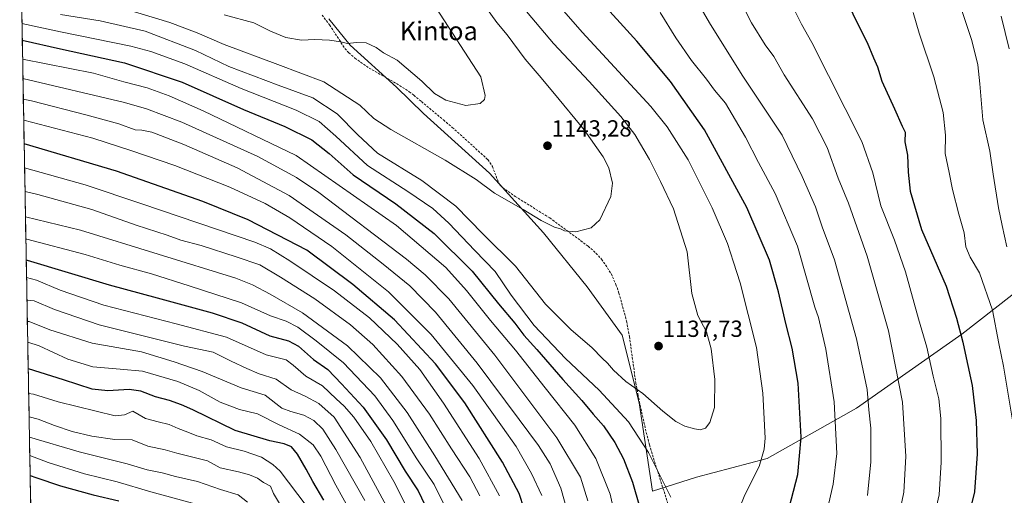
# Model space of a CAD drawing. Units: metres. Extents: x 623877 to 627314, y 4764255 to 4766630.
# Drawn here: x 623909 to 624332, y 4764574 to 4764778 of the extents above; entities that cross this region are included whole.
import ezdxf
from ezdxf.enums import TextEntityAlignment as Align

# ---------------------------------------------------------------- set-up
doc = ezdxf.new("R2010")
doc.units = ezdxf.units.M
doc.header["$MEASUREMENT"] = 0
doc.linetypes.add('TRAZOSX2', pattern=[1.5, 1, -0.5])
for name, color, linetype, lineweight in [('Arbolado forestal CxS', 92, 'Continuous', 0), ('Carátula', 7, 'Continuous', 5), ('Curva de nivel maestra', 36, 'Continuous', 30), ('Curva de nivel normal', 36, 'Continuous', 0), ('Municipio CxS', 142, 'Continuous', 0), ('Punto de cota en terreno', 7, 'Continuous', 0), ('Rótulo de punto de cota en terreno', 19, 'Continuous', 0), ('Senda', 19, 'TRAZOSX2', 0), ('Texto cartográfico', 19, 'Continuous', 0)]:
    doc.layers.add(name, color=color, linetype=linetype, lineweight=lineweight)
doc.styles.add('Arial', font='txt', dxfattribs={"height": 0.2})

# ---------------------------------------------------------------- blocks, each defined once
blk = doc.blocks.new('*U150')
at = {"layer": 'Arbolado forestal CxS', "color": 92, "linetype": 'Continuous', "lineweight": 0}
for points in [[(623918.27, 4764293.5, 949.75), (623908.54, 4764830.59, 1150.79)], [(624041.49, 4764778.6, 1145.74), (624050.56, 4764767.3, 1144.43), (624070.54, 4764749.19, 1143.19), (624082.16, 4764737.94, 1142.33), (624110.51, 4764712.34, 1140.66), (624133.79, 4764686.65, 1139.22), (624152.57, 4764663.44, 1137.36), (624167.51, 4764642.71, 1137), (624174.96, 4764613.59, 1133.28), (624180.64, 4764575.55, 1128.34), (624199.6, 4764581.57, 1131.83), (624229.97, 4764589.68, 1128.46), (624268.38, 4764611.27, 1116.05), (624313.62, 4764643.13, 1099.5), (624349.39, 4764671.02, 1086.3), (624374.33, 4764701.29, 1076.02), (624400.41, 4764739.2, 1066.19), (624421.43, 4764776.39, 1055.48), (624438.16, 4764803.35, 1049.13)]]:
    blk.add_polyline3d(points, dxfattribs=at)
blk = doc.blocks.new('*U171')
at = {"layer": 'Curva de nivel normal', "color": 36, "linetype": 'Continuous', "lineweight": 0}
blk.add_polyline3d([(623912.58, 4764607.57, 1040), (623916.55, 4764606.52, 1040), (623923.45, 4764603.86, 1040), (623931.05, 4764601.22, 1040), (623939.61, 4764599.18, 1040), (623949.4, 4764597.84, 1040), (623956.94, 4764597.64, 1040), (623963.6, 4764594.9, 1040), (623971.08, 4764593.34, 1040), (623976.1, 4764591.94, 1040), (623989.34, 4764588.64, 1040), (623994.74, 4764585.67, 1040), (624002.67, 4764583.85, 1040), (624007.37, 4764582.6, 1040), (624010.79, 4764581.26, 1040), (624013.4, 4764579.32, 1040), (624016.31, 4764577.72, 1040), (624017.68, 4764574.64, 1040), (624020.28, 4764570.25, 1040)], dxfattribs=at)
blk = doc.blocks.new('*U174')
at = {"layer": 'Curva de nivel normal', "color": 36, "linetype": 'Continuous', "lineweight": 0}
blk.add_polyline3d([(623911.191728, 4764683.988803, 1080), (623911.55, 4764683.91, 1080), (623936.74, 4764677.28, 1080), (623951.53, 4764672.68, 1080), (623965.14, 4764668.96, 1080), (623981.42, 4764663.83, 1080), (624003.96, 4764656.59, 1080), (624016.32, 4764650.95, 1080), (624023.05, 4764648.68, 1080), (624028.16, 4764646.13, 1080), (624035.94, 4764640.24, 1080), (624047.8, 4764630.8, 1080), (624061.2, 4764616.55, 1080), (624068.96, 4764605.98, 1080), (624079.29, 4764589.51, 1080), (624086.79, 4764578.42, 1080), (624093.58, 4764564.63, 1080)], dxfattribs=at)
blk = doc.blocks.new('*U182')
at = {"layer": 'Curva de nivel normal', "color": 36, "linetype": 'Continuous', "lineweight": 0}
for points in [[(624333.92, 4764765.74, 1085), (624330.58, 4764779.74, 1085)], [(623911.02, 4764693.58, 1085), (623934.63, 4764687.81, 1085), (624001.45, 4764667.1, 1085), (624008.58, 4764664.34, 1085), (624016.19, 4764660.23, 1085), (624030.16, 4764652.32, 1085), (624049.51, 4764638.07, 1085), (624063.6, 4764624.27, 1085), (624075.16, 4764609.42, 1085), (624087.06, 4764590.75, 1085), (624098.83, 4764571.53, 1085)]]:
    blk.add_polyline3d(points, dxfattribs=at)
blk = doc.blocks.new('*U187')
at = {"layer": 'Curva de nivel normal', "color": 36, "linetype": 'Continuous', "lineweight": 0}
for points in [[(624333, 4764680.63, 1090), (624330.93, 4764689.82, 1090), (624329.46, 4764697.44, 1090), (624327.13, 4764711.9, 1090), (624325.67, 4764721.68, 1090), (624322.59, 4764735.15, 1090), (624321.42, 4764750.66, 1090), (624320.49, 4764758.78, 1090), (624317.87, 4764769.25, 1090), (624310.43, 4764791.73, 1090)], [(623910.82, 4764704.4, 1090), (623916.33, 4764703.12, 1090), (623939.49, 4764696.61, 1090), (623958.59, 4764690, 1090), (623971.95, 4764685.62, 1090), (623977.86, 4764683.53, 1090), (623986.57, 4764681.26, 1090), (624001.57, 4764676.38, 1090), (624011.79, 4764672.94, 1090), (624020.62, 4764667.54, 1090), (624035.37, 4764658.28, 1090), (624050.8, 4764647.13, 1090), (624060.37, 4764638.6, 1090), (624072.81, 4764624.84, 1090), (624084.71, 4764608.7, 1090), (624094.14, 4764593.75, 1090), (624102.09, 4764581.73, 1090), (624106.4, 4764573.56, 1090)]]:
    blk.add_polyline3d(points, dxfattribs=at)
blk = doc.blocks.new('*U197')
at = {"layer": 'Curva de nivel normal', "color": 36, "linetype": 'Continuous', "lineweight": 0}
blk.add_polyline3d([(624071.87, 4764558.84, 1065), (624054.95, 4764590.12, 1065), (624043.76, 4764607.39, 1065), (624037.17, 4764613.35, 1065), (624031.31, 4764616.46, 1065), (624025.2, 4764619.14, 1065), (624018.83, 4764623.79, 1065), (624011.44, 4764626.07, 1065), (624006.21, 4764628.3, 1065), (623999.41, 4764631.43, 1065), (623991.69, 4764635.38, 1065), (623979.39, 4764637.98, 1065), (623942.71, 4764647.05, 1065), (623923.46, 4764653.68, 1065), (623914.8, 4764657.41, 1065), (623911.67, 4764657.75, 1065)], dxfattribs=at)
blk = doc.blocks.new('*U201')
at = {"layer": 'Curva de nivel normal', "color": 36, "linetype": 'Continuous', "lineweight": 0}
blk.add_polyline3d([(623912.39, 4764617.59, 1045), (623914.41, 4764617.31, 1045), (623925.12, 4764613.97, 1045), (623949.59, 4764607.93, 1045), (623953.54, 4764608.47, 1045), (623957.12, 4764610.03, 1045), (623962.65, 4764606.8, 1045), (623968.06, 4764605.36, 1045), (623972.86, 4764604.31, 1045), (623976.63, 4764602.52, 1045), (623980.81, 4764600.94, 1045), (623984.69, 4764599.4, 1045), (623990.93, 4764597.73, 1045), (623997.45, 4764594.61, 1045), (624005.04, 4764592.8, 1045), (624012.48, 4764590.22, 1045), (624017.41, 4764587.14, 1045), (624020.48, 4764584.19, 1045), (624031.68, 4764569.46, 1045)], dxfattribs=at)
blk = doc.blocks.new('*U203')
at = {"layer": 'Curva de nivel normal', "color": 36, "linetype": 'Continuous', "lineweight": 0}
blk.add_polyline3d([(623911.8332, 4764648.5803, 1060), (623912.54, 4764648.57, 1060), (623921.45, 4764644.93, 1060), (623939.72, 4764639.2, 1060), (623960.92, 4764635.55, 1060), (623975.01, 4764631.26, 1060), (623986.93, 4764627.02, 1060), (624003.72, 4764620.09, 1060), (624014.02, 4764616.8, 1060), (624021.18, 4764611.3, 1060), (624025.06, 4764609.82, 1060), (624030.71, 4764608.34, 1060), (624035.06, 4764606.04, 1060), (624038.92, 4764602.26, 1060), (624044.51, 4764593.53, 1060), (624057, 4764571.61, 1060)], dxfattribs=at)
blk = doc.blocks.new('*U205')
at = {"layer": 'Curva de nivel normal', "color": 36, "linetype": 'Continuous', "lineweight": 0}
blk.add_polyline3d([(623912.88, 4764590.89, 1030), (623920.77, 4764587.93, 1030), (623936.42, 4764583, 1030), (623950.41, 4764579.61, 1030), (623964.94, 4764575.28, 1030), (623989.74, 4764568.63, 1030), (623997.45, 4764565.71, 1030), (624007.38, 4764555.58, 1030), (624015.19, 4764542.62, 1030), (624023.97, 4764529.68, 1030), (624027.8, 4764521.54, 1030), (624029.92, 4764515.19, 1030), (624030.14, 4764505.02, 1030), (624030.89, 4764496.4, 1030), (624032.25, 4764486.88, 1030), (624032.9, 4764467.74, 1030), (624034.44, 4764450.7, 1030), (624038.95, 4764428.1, 1030), (624045.84, 4764403.42, 1030), (624055.92, 4764375.44, 1030), (624076.46, 4764324.3, 1030), (624094.23, 4764283.65, 1030), (624104.94, 4764258.1, 1030), (624104.98, 4764258.02, 1030)], dxfattribs=at)
blk = doc.blocks.new('*U212')
at = {"layer": 'Curva de nivel normal', "color": 36, "linetype": 'Continuous', "lineweight": 0}
blk.add_polyline3d([(623911.49, 4764667.46, 1070), (623915.73, 4764666.36, 1070), (623925.89, 4764661.93, 1070), (623944.73, 4764655.6, 1070), (623975.79, 4764647.54, 1070), (623997.44, 4764641.82, 1070), (624014.45, 4764634.18, 1070), (624023.1, 4764632, 1070), (624026.06, 4764629.74, 1070), (624031.62, 4764625.03, 1070), (624038.8, 4764620.82, 1070), (624044.56, 4764615.24, 1070), (624048.06, 4764612.08, 1070), (624052.2, 4764607.4, 1070), (624059.46, 4764597.02, 1070), (624069.46, 4764579.76, 1070), (624079.59, 4764559.52, 1070)], dxfattribs=at)
blk = doc.blocks.new('*U213')
at = {"layer": 'Curva de nivel normal', "color": 36, "linetype": 'Continuous', "lineweight": 0}
blk.add_polyline3d([(623912.74, 4764598.76, 1035), (623934.12, 4764592.56, 1035), (623954.79, 4764587.34, 1035), (623963.33, 4764584.78, 1035), (623969.86, 4764583.51, 1035), (623975.59, 4764581.88, 1035), (623985.02, 4764579.83, 1035), (623994.81, 4764576.31, 1035), (624002.45, 4764574.08, 1035), (624006.52, 4764570.92, 1035)], dxfattribs=at)
blk = doc.blocks.new('*U214')
at = {"layer": 'Curva de nivel normal', "color": 36, "linetype": 'Continuous', "lineweight": 0}
blk.add_polyline3d([(623911.99, 4764639.65, 1055), (623916.98, 4764638.01, 1055), (623929.19, 4764632.32, 1055), (623939.97, 4764629.08, 1055), (623951.79, 4764628.07, 1055), (623961.41, 4764627.14, 1055), (623976.6, 4764622.7, 1055), (623985.74, 4764618.85, 1055), (623994.79, 4764613.8, 1055), (624003, 4764610.73, 1055), (624010.84, 4764608.79, 1055), (624020.11, 4764604.08, 1055), (624028.86, 4764600.16, 1055), (624034.79, 4764595.46, 1055), (624038.03, 4764590.65, 1055), (624044.51, 4764578.12, 1055), (624053.48, 4764561.81, 1055)], dxfattribs=at)
blk = doc.blocks.new('*U221')
at = {"layer": 'Curva de nivel maestra', "color": 36, "linetype": 'Continuous', "lineweight": 30}
blk.add_polyline3d([(623911.35, 4764675.06, 1075), (623911.79, 4764674.96, 1075), (623947.01, 4764664.28, 1075), (623967.68, 4764658.75, 1075), (623991.34, 4764652.29, 1075), (624004.12, 4764647.9, 1075), (624016.11, 4764642.4, 1075), (624024.16, 4764640.28, 1075), (624028.48, 4764637.96, 1075), (624034.89, 4764632.24, 1075), (624040.98, 4764627.94, 1075), (624046.86, 4764621.75, 1075), (624056.18, 4764611.66, 1075), (624066.22, 4764597.68, 1075), (624074.27, 4764584.14, 1075), (624079.82, 4764575.71, 1075), (624086.8, 4764561.33, 1075)], dxfattribs=at)
blk = doc.blocks.new('*U230')
at = {"layer": 'Curva de nivel maestra', "color": 36, "linetype": 'Continuous', "lineweight": 30}
blk.add_polyline3d([(624039.28, 4764571.75, 1050), (624034.59, 4764579.75, 1050), (624031.78, 4764585.09, 1050), (624028.04, 4764591.48, 1050), (624025.38, 4764594.6, 1050), (624022.25, 4764595.88, 1050), (624016.06, 4764597.22, 1050), (624001.12, 4764601.66, 1050), (623983.02, 4764610.61, 1050), (623978.13, 4764612.66, 1050), (623973, 4764614.58, 1050), (623966.91, 4764616.19, 1050), (623960.6, 4764618.64, 1050), (623955.57, 4764619.26, 1050), (623946.5, 4764618.66, 1050), (623939.63, 4764619.39, 1050), (623927.31, 4764623.44, 1050), (623912.38, 4764628.14, 1050), (623912.2, 4764628.15, 1050)], dxfattribs=at)
blk = doc.blocks.new('*U231')
at = {"layer": 'Curva de nivel maestra', "color": 36, "linetype": 'Continuous', "lineweight": 30}
blk.add_polyline3d([(623913.03, 4764582.39, 1025), (623915.45, 4764581.47, 1025), (623926.12, 4764577.92, 1025), (623940.12, 4764574.01, 1025), (623951.12, 4764571.5, 1025)], dxfattribs=at)
blk = doc.blocks.new('5PATER')
at = {"layer": 'Carátula', "linetype": 'Continuous', "lineweight": 5}
h = blk.add_hatch(color=250, dxfattribs=at)
edge = h.paths.add_edge_path()
edge.add_ellipse((0, 0.01), major_axis=(-1.33, -1.34), ratio=0.999422, start_angle=0, end_angle=360)

msp = doc.modelspace()

# ---------------------------------------------------------------- linework, layer by layer
at = {"layer": 'Arbolado forestal CxS', "color": 92, "linetype": 'Continuous', "lineweight": 0}
for points in [[(623908.54, 4764830.59, 1150.79), (623918.27, 4764293.5, 949.75)], [(624438.16, 4764803.35, 1049.13), (624421.43, 4764776.39, 1055.48), (624400.41, 4764739.2, 1066.19), (624374.33, 4764701.29, 1076.02), (624349.39, 4764671.02, 1086.3), (624313.62, 4764643.13, 1099.5), (624268.38, 4764611.27, 1116.05), (624229.97, 4764589.68, 1128.46), (624199.6, 4764581.57, 1131.83), (624180.64, 4764575.55, 1128.34), (624180.64, 4764575.55, 1128.34), (624174.96, 4764613.59, 1133.28), (624167.51, 4764642.71, 1137), (624152.57, 4764663.44, 1137.36), (624133.79, 4764686.65, 1139.22), (624110.51, 4764712.34, 1140.66), (624082.16, 4764737.94, 1142.33), (624070.54, 4764749.19, 1143.19), (624050.56, 4764767.3, 1144.43), (624041.49, 4764778.6, 1145.74)], [(624041.49, 4764778.6, 1145.74), (624050.56, 4764767.3, 1144.43), (624070.54, 4764749.19, 1143.19), (624082.16, 4764737.94, 1142.33), (624110.51, 4764712.34, 1140.66), (624133.79, 4764686.65, 1139.22), (624152.57, 4764663.44, 1137.36), (624167.51, 4764642.71, 1137), (624174.96, 4764613.59, 1133.28), (624180.64, 4764575.55, 1128.34), (624199.6, 4764581.57, 1131.83), (624229.97, 4764589.68, 1128.46), (624268.38, 4764611.27, 1116.05), (624313.62, 4764643.13, 1099.5), (624349.39, 4764671.02, 1086.3), (624374.33, 4764701.29, 1076.02), (624400.41, 4764739.2, 1066.19), (624421.43, 4764776.39, 1055.48), (624438.16, 4764803.35, 1049.13)], [(624041.49, 4764778.6, 1145.74), (624050.56, 4764767.3, 1144.43), (624070.54, 4764749.19, 1143.19), (624082.16, 4764737.94, 1142.33), (624110.51, 4764712.34, 1140.66), (624133.79, 4764686.65, 1139.22), (624152.57, 4764663.44, 1137.36), (624167.51, 4764642.71, 1137), (624174.96, 4764613.59, 1133.28), (624180.64, 4764575.55, 1128.34), (624199.6, 4764581.57, 1131.83), (624229.97, 4764589.68, 1128.46), (624268.38, 4764611.27, 1116.05), (624313.62, 4764643.13, 1099.5), (624349.39, 4764671.02, 1086.3), (624374.33, 4764701.29, 1076.02), (624400.41, 4764739.2, 1066.19), (624421.43, 4764776.39, 1055.48), (624438.16, 4764803.35, 1049.13)]]:
    msp.add_polyline3d(points, dxfattribs=at)
at = {"layer": 'Curva de nivel maestra', "color": 36, "linetype": 'Continuous', "lineweight": 30}
for points in [[(624238.52, 4764565.09, 1125), (624243.12, 4764582.75, 1125), (624244.52, 4764598.75, 1125), (624243.31, 4764622.01, 1125), (624240.7, 4764637.13, 1125), (624237.88, 4764647.63, 1125), (624234.84, 4764661.34, 1125), (624230.93, 4764674.84, 1125), (624221.21, 4764697.59, 1125), (624202.96, 4764730.87, 1125), (624188.37, 4764751.73, 1125), (624173.84, 4764769.05, 1125), (624156.48, 4764788.16, 1125)], [(624264.64, 4764785.26, 1100), (624268.96, 4764776.34, 1100), (624272.87, 4764768.5, 1100), (624275.66, 4764761.87, 1100), (624277.42, 4764758.02, 1100), (624279.24, 4764751.78, 1100), (624284.68, 4764739.99, 1100), (624287.94, 4764732.49, 1100), (624289.23, 4764729.85, 1100), (624289.16, 4764725.79, 1100), (624290.3, 4764720.01, 1100), (624290.52, 4764712.72, 1100), (624291.41, 4764704.6, 1100), (624296.35, 4764688.05, 1100), (624306.95, 4764663.74, 1100), (624311.28, 4764650.01, 1100), (624314.11, 4764639.72, 1100), (624315.49, 4764632.87, 1100), (624318.04, 4764621.02, 1100), (624319.85, 4764605.93, 1100), (624320.24, 4764591.63, 1100), (624319.07, 4764575.28, 1100), (624314.3, 4764556.11, 1100)], [(623909.64, 4764769.52, 1125), (623926.11, 4764765.66, 1125), (623953.64, 4764759.66, 1125), (623978.33, 4764751.33, 1125), (624004.75, 4764739.7, 1125), (624022.6, 4764732.4, 1125), (624034.14, 4764726.56, 1125), (624041.56, 4764720.71, 1125), (624051.92, 4764711.62, 1125), (624070.25, 4764699.11, 1125), (624086.76, 4764686.39, 1125), (624103.11, 4764670.17, 1125), (624114.47, 4764656.15, 1125), (624121.4, 4764647.79, 1125), (624125.34, 4764642.64, 1125), (624130.93, 4764636.56, 1125), (624142.04, 4764623.67, 1125), (624150.28, 4764614.58, 1125), (624155.04, 4764608.64, 1125), (624159.5, 4764603.69, 1125), (624164.43, 4764596.57, 1125), (624168.11, 4764589.57, 1125), (624172.08, 4764579.54, 1125), (624175.1, 4764568.95, 1125)], [(624127.57, 4764561.47, 1100), (624123.27, 4764574.56, 1100), (624116.12, 4764588.09, 1100), (624099.93, 4764613.56, 1100), (624087.36, 4764630.31, 1100), (624069.66, 4764649.28, 1100), (624051.72, 4764664.48, 1100), (624031.96, 4764679.26, 1100), (624006.81, 4764692.17, 1100), (623987.25, 4764700.15, 1100), (623950.17, 4764713.14, 1100), (623910.45, 4764724.91, 1100)]]:
    msp.add_polyline3d(points, dxfattribs=at)
at = {"layer": 'Curva de nivel normal', "color": 36, "linetype": 'Continuous', "lineweight": 0}
for points in [[(624215.54, 4764562.29, 1130), (624220.37, 4764574.08, 1130), (624226.42, 4764586.17, 1130), (624228.6, 4764593.68, 1130), (624229, 4764598.32, 1130), (624228.11, 4764617.68, 1130), (624225.34, 4764637.31, 1130), (624221.75, 4764651.54, 1130), (624218.3, 4764665.18, 1130), (624215.48, 4764674.09, 1130), (624212.88, 4764682.09, 1130), (624206.32, 4764697.42, 1130), (624195.89, 4764717.95, 1130), (624186.91, 4764732.16, 1130), (624179.96, 4764740.87, 1130), (624150.32, 4764772.95, 1130), (624132.52, 4764793.56, 1130)], [(624273.05, 4764573.8, 1115), (624274.46, 4764588.19, 1115), (624274.43, 4764602.69, 1115), (624273.65, 4764610.52, 1115), (624272.99, 4764619.26, 1115), (624268.38, 4764641.03, 1115), (624258.83, 4764674.98, 1115), (624253.58, 4764689.26, 1115), (624250.68, 4764697.85, 1115), (624245.04, 4764710.82, 1115), (624236.33, 4764728.57, 1115), (624219.13, 4764754.35, 1115), (624205.08, 4764776.9, 1115), (624197.03, 4764791.08, 1115)], [(623926.02, 4764780.46, 1135), (623943.12, 4764777.71, 1135), (623962.46, 4764773.3, 1135), (623984.19, 4764765.01, 1135), (623998.53, 4764758.12, 1135), (624019.68, 4764750.08, 1135), (624034.59, 4764744.64, 1135), (624045.1, 4764737.84, 1135), (624053.88, 4764728.8, 1135), (624062.42, 4764720.88, 1135), (624081.45, 4764709.15, 1135), (624096.03, 4764698.09, 1135), (624107.74, 4764686.14, 1135), (624121.7, 4764672.33, 1135), (624134.67, 4764655.97, 1135), (624145.52, 4764645.03, 1135), (624154.68, 4764637.16, 1135), (624158.98, 4764632.83, 1135), (624161.33, 4764630.57, 1135), (624163.83, 4764627.57, 1135), (624169.22, 4764622.7, 1135), (624176.43, 4764617.53, 1135), (624185.02, 4764609.98, 1135), (624190.72, 4764605.54, 1135), (624194.47, 4764603.54, 1135), (624198.62, 4764602.37, 1135), (624201.18, 4764602.03, 1135), (624203.4, 4764602.66, 1135), (624205.28, 4764605.09, 1135), (624207.3, 4764611.54, 1135), (624207.45, 4764623.56, 1135), (624205.82, 4764636.75, 1135), (624203.83, 4764644.05, 1135), (624200.13, 4764651.11, 1135), (624197.5, 4764660.54, 1135), (624195.54, 4764678.45, 1135), (624189.6, 4764696.98, 1135), (624184, 4764708.64, 1135), (624179.33, 4764718.11, 1135), (624173.02, 4764728.87, 1135), (624166.96, 4764736.61, 1135), (624153.39, 4764751.65, 1135), (624138.06, 4764768.07, 1135), (624120.93, 4764788.41, 1135)], [(624286.37, 4764564.09, 1110), (624288.69, 4764575.2, 1110), (624289.52, 4764590.53, 1110), (624288.15, 4764613.79, 1110), (624282.12, 4764644.47, 1110), (624272.97, 4764676.68, 1110), (624264.83, 4764699.42, 1110), (624260.44, 4764710.14, 1110), (624255.67, 4764723.35, 1110), (624249.36, 4764735.67, 1110), (624237.26, 4764754.56, 1110), (624232.82, 4764762.4, 1110), (624229.02, 4764767.44, 1110), (624223.26, 4764776.84, 1110), (624217.67, 4764787.96, 1110)], [(624301.62, 4764563.95, 1105), (624303.9, 4764574.05, 1105), (624304.77, 4764588.08, 1105), (624304.66, 4764606.8, 1105), (624303.75, 4764615.36, 1105), (624301.26, 4764625.09, 1105), (624298.52, 4764637.5, 1105), (624294.95, 4764649.72, 1105), (624289.39, 4764669.83, 1105), (624284.71, 4764683.42, 1105), (624278.75, 4764698.18, 1105), (624275.41, 4764712.47, 1105), (624270.69, 4764725.84, 1105), (624249.08, 4764768.38, 1105), (624244.64, 4764776.27, 1105), (624239.46, 4764786.76, 1105)], [(623951.79, 4764783.45, 1140), (623973.15, 4764777.09, 1140), (623984.91, 4764772.61, 1140), (623996.48, 4764767.58, 1140), (624019.5, 4764759.06, 1140), (624039.31, 4764751.54, 1140), (624054.83, 4764741.45, 1140), (624060.79, 4764735.76, 1140), (624068.08, 4764731.01, 1140), (624091.44, 4764717.94, 1140), (624104.86, 4764709.5, 1140), (624112.67, 4764703.64, 1140), (624125.04, 4764696.67, 1140), (624132.69, 4764691.99, 1140), (624138.48, 4764689.11, 1140), (624141, 4764688.3, 1140), (624142.84, 4764687.51, 1140), (624147.63, 4764687.07, 1140), (624154.32, 4764688.79, 1140), (624157.93, 4764692.21, 1140), (624162.64, 4764702.21, 1140), (624163.39, 4764707.96, 1140), (624161.9, 4764714.53, 1140), (624159.45, 4764719.25, 1140), (624151.2, 4764730.94, 1140), (624138.42, 4764746.32, 1140), (624131.87, 4764754.33, 1140), (624125.94, 4764761.27, 1140), (624118.19, 4764771.76, 1140), (624113.72, 4764777.03, 1140), (624108.48, 4764784.14, 1140)], [(623996.45, 4764780.38, 1145), (624009.27, 4764776.88, 1145), (624016.34, 4764773.38, 1145), (624022.92, 4764770.54, 1145), (624029.64, 4764769.5, 1145), (624035.43, 4764769.67, 1145), (624041.8, 4764769.39, 1145), (624046.62, 4764768.72, 1145), (624049.49, 4764768.05, 1145), (624053.29, 4764768.47, 1145), (624057.47, 4764768.26, 1145), (624061.74, 4764766.35, 1145), (624064.92, 4764764.04, 1145), (624070.82, 4764760.8, 1145), (624081.46, 4764751.86, 1145), (624086.93, 4764746.58, 1145), (624091.74, 4764743.72, 1145), (624100.36, 4764741.36, 1145), (624106.51, 4764742.2, 1145), (624108.44, 4764744.01, 1145), (624108.73, 4764745.68, 1145), (624106.88, 4764753.74, 1145), (624087.51, 4764783.56, 1145)], [(624252.81, 4764554.68, 1120), (624258.33, 4764578.57, 1120), (624259.82, 4764591.75, 1120), (624258.68, 4764614.07, 1120), (624255.14, 4764636.69, 1120), (624251.94, 4764650.31, 1120), (624250.36, 4764654.71, 1120), (624242.97, 4764680.85, 1120), (624233.32, 4764703.61, 1120), (624226.27, 4764716.91, 1120), (624220.65, 4764727.76, 1120), (624212.04, 4764742.35, 1120), (624207.31, 4764747.94, 1120), (624203.77, 4764752.69, 1120), (624197.44, 4764760.66, 1120), (624190.69, 4764770.39, 1120), (624183.96, 4764781.37, 1120)], [(624335.61, 4764605.26, 1095), (624331.55, 4764629.29, 1095), (624329.5, 4764639.09, 1095), (624326.84, 4764653.34, 1095), (624321.2, 4764669.4, 1095), (624317.16, 4764676.14, 1095), (624315.36, 4764680.67, 1095), (624314.61, 4764686.59, 1095), (624312.37, 4764694.66, 1095), (624309.65, 4764705.24, 1095), (624308.24, 4764712.54, 1095), (624306.44, 4764720.78, 1095), (624306.6, 4764728.69, 1095), (624305.58, 4764738.38, 1095), (624301.56, 4764753.74, 1095), (624295.3, 4764772.41, 1095), (624292.65, 4764781.32, 1095)], [(623909.51, 4764776.66, 1130), (623926.12, 4764773.05, 1130), (623956.39, 4764766.9, 1130), (623964.88, 4764764.62, 1130), (623979.54, 4764759.25, 1130), (624003.75, 4764748.64, 1130), (624027.35, 4764739.3, 1130), (624037.25, 4764734.44, 1130), (624044.5, 4764728.12, 1130), (624058.12, 4764715.59, 1130), (624075.47, 4764704.34, 1130), (624086.24, 4764697.08, 1130), (624093, 4764690.84, 1130), (624104.2, 4764678.98, 1130), (624112.92, 4764670.09, 1130), (624119.81, 4764659.87, 1130), (624129.79, 4764646.81, 1130), (624143.27, 4764632.66, 1130), (624157.69, 4764618.99, 1130), (624170.32, 4764605.44, 1130), (624178.95, 4764592.18, 1130), (624188.53, 4764572.99, 1130)], [(623909.79, 4764761.32, 1120), (623940.27, 4764755.23, 1120), (623953.3, 4764751.6, 1120), (623963.37, 4764749, 1120), (623972.86, 4764745.53, 1120), (623987.47, 4764739.03, 1120), (624027.36, 4764719.95, 1120), (624070.49, 4764689.79, 1120), (624091.74, 4764671.71, 1120), (624100.64, 4764661.92, 1120), (624110.97, 4764649.02, 1120), (624121.69, 4764636.24, 1120), (624134.5, 4764619.95, 1120), (624147.29, 4764604.01, 1120), (624156.32, 4764589.6, 1120), (624162.48, 4764574.32, 1120), (624164.36, 4764565.27, 1120)], [(623909.94, 4764753.01, 1115), (623953.53, 4764742.6, 1115), (623963.1, 4764739.93, 1115), (623978.21, 4764734.2, 1115), (624010.88, 4764719.51, 1115), (624027.56, 4764710.49, 1115), (624037.12, 4764704, 1115), (624074.83, 4764675.39, 1115), (624082.91, 4764668.61, 1115), (624092.99, 4764658.34, 1115), (624112.78, 4764634, 1115), (624139.48, 4764598.58, 1115), (624149.65, 4764581.58, 1115), (624152.84, 4764571.42, 1115)], [(623910.1, 4764744.09, 1110), (623913.62, 4764743.44, 1110), (623936.94, 4764737.34, 1110), (623951.19, 4764733.52, 1110), (623958.14, 4764730.86, 1110), (623961.12, 4764730.79, 1110), (623965.29, 4764729.91, 1110), (623979.16, 4764724.65, 1110), (624002.1, 4764714.52, 1110), (624024.4, 4764702.67, 1110), (624048.83, 4764685.76, 1110), (624064.83, 4764673.12, 1110), (624076.27, 4764663.9, 1110), (624087.38, 4764652.54, 1110), (624105.28, 4764630.67, 1110), (624123.25, 4764606.4, 1110), (624131.66, 4764595.29, 1110), (624136.68, 4764587.31, 1110), (624141.2, 4764576.92, 1110), (624144.69, 4764564.69, 1110)], [(623910.27, 4764735.13, 1105), (623940, 4764727.34, 1105), (623956.37, 4764722.06, 1105), (623975.27, 4764715.62, 1105), (623998.92, 4764706.32, 1105), (624014.11, 4764699.31, 1105), (624024.75, 4764693.14, 1105), (624042.77, 4764680.72, 1105), (624067.05, 4764661.34, 1105), (624085.5, 4764642.92, 1105), (624103.38, 4764621.05, 1105), (624116.14, 4764603.09, 1105), (624121.94, 4764594.79, 1105), (624128.63, 4764583.27, 1105), (624133.1, 4764573.78, 1105)], [(623910.64, 4764714.52, 1095), (623936.64, 4764707.33, 1095), (623961.12, 4764699.04, 1095), (624009.66, 4764682.67, 1095), (624016.42, 4764679.73, 1095), (624024.66, 4764674.54, 1095), (624043.87, 4764661.78, 1095), (624058.92, 4764650.12, 1095), (624070.89, 4764638.83, 1095), (624080.6, 4764627.91, 1095), (624090.83, 4764613.5, 1095), (624106.06, 4764589.62, 1095), (624114.9, 4764573.53, 1095)]]:
    msp.add_polyline3d(points, dxfattribs=at)
at = {"layer": 'Municipio CxS', "color": 142, "linetype": 'Continuous', "lineweight": 0}
msp.add_polyline3d([(623913.26, 4764569.54, 1018.59), (623913.17, 4764574.54, 1020.96), (623913.08, 4764579.54, 1023.23), (623912.99, 4764584.54, 1026.14), (623912.9, 4764589.54, 1029.04), (623912.81, 4764594.53, 1031.73), (623912.72, 4764599.53, 1034.33), (623912.63, 4764604.53, 1037.64), (623912.54, 4764609.53, 1040.99), (623912.45, 4764614.53, 1043.43), (623912.36, 4764619.53, 1045.53), (623912.27, 4764624.53, 1047.61), (623912.18, 4764629.53, 1049.9), (623912.09, 4764634.53, 1052.16), (623912, 4764639.52, 1054.37), (623911.91, 4764644.52, 1057.45), (623911.82, 4764649.52, 1060.16), (623911.73, 4764654.52, 1062.68), (623911.63, 4764659.52, 1065.6), (623911.54, 4764664.52, 1068.25), (623911.45, 4764669.52, 1071.28), (623911.36, 4764674.52, 1074.51), (623911.27, 4764679.52, 1077.17), (623911.18, 4764684.51, 1079.71), (623911.09, 4764689.51, 1082.48), (623911, 4764694.51, 1085.29), (623910.91, 4764699.51, 1087.66), (623910.82, 4764704.51, 1089.37), (623910.73, 4764709.51, 1092.4), (623910.64, 4764714.51, 1094.89), (623910.55, 4764719.51, 1097.03), (623910.46, 4764724.51, 1099.54), (623910.37, 4764729.5, 1101.9), (623910.28, 4764734.5, 1104.31), (623910.19, 4764739.5, 1107.05), (623910.1, 4764744.5, 1109.52), (623910, 4764749.5, 1112.23), (623909.91, 4764754.5, 1114.94), (623909.82, 4764759.5, 1118.81), (623909.73, 4764764.5, 1122.12), (623909.64, 4764769.5, 1125.02), (623909.55, 4764774.49, 1127.93), (623909.46, 4764779.49, 1131.59)], dxfattribs=at)
at = {"layer": 'Senda', "color": 19, "linetype": 'TRAZOSX2', "lineweight": 0}
msp.add_lwpolyline([(624038.53, 4764780.22), (624041.79, 4764776.01), (624048.36, 4764765.85), (624050.03, 4764764.04), (624052.67, 4764761.71), (624058.82, 4764757.47), (624071.91, 4764749.99), (624076.05, 4764747.25), (624078, 4764745.75), (624081.27, 4764743.07), (624090.76, 4764735.17), (624094.54, 4764731.97), (624109.88, 4764718.09), (624111.78, 4764715.16), (624114.52, 4764707.95), (624116.13, 4764706.12), (624121.61, 4764702.29), (624136.43, 4764693.05), (624152.96, 4764680.9), (624155.27, 4764678.96), (624158.75, 4764675.35), (624162.85, 4764669.11), (624164.88, 4764664.5), (624166.19, 4764660.76), (624169.48, 4764648.7), (624170.69, 4764642.08), (624173.44, 4764622.22), (624174.36, 4764617.28), (624175.29, 4764612.57), (624177.92, 4764600.87), (624179.35, 4764595.5), (624181.49, 4764588.35), (624186.04, 4764574.03), (624187.47, 4764569.26)], dxfattribs=at)

# ---------------------------------------------------------------- block references
at = {"layer": 'Arbolado forestal CxS', "color": 92, "linetype": 'Continuous', "lineweight": 0}
msp.add_blockref('*U150', (0, 0), dxfattribs=at)
at = {"layer": 'Curva de nivel maestra', "color": 36, "linetype": 'Continuous', "lineweight": 30}
for name in ['*U231', '*U230', '*U221']:
    msp.add_blockref(name, (0, 0), dxfattribs=at)
at = {"layer": 'Curva de nivel normal', "color": 36, "linetype": 'Continuous', "lineweight": 0}
for name in ['*U205', '*U213', '*U171', '*U201', '*U214', '*U203', '*U197', '*U212', '*U174', '*U182', '*U187']:
    msp.add_blockref(name, (0, 0), dxfattribs=at)
at = {"layer": 'Punto de cota en terreno', "linetype": 'Continuous', "lineweight": 0}
for p in [(624135.47, 4764724.08, 1143.28), (624183.22, 4764637.97, 1137.73)]:
    msp.add_blockref('5PATER', p, dxfattribs=at)

# ---------------------------------------------------------------- texts
at = {"layer": 'Rótulo de punto de cota en terreno', "color": 19, "linetype": 'Continuous', "lineweight": 0, "style": 'Arial'}
for s, p in [('1143,28', (624137.23, 4764725.84)), ('1137,73', (624184.98, 4764639.73))]:
    msp.add_text(s, height=7, dxfattribs=at).set_placement(p, align=Align.BOTTOM_LEFT)
at = {"layer": 'Texto cartográfico', "color": 19, "linetype": 'Continuous', "lineweight": 0, "style": 'Arial'}
msp.add_text('Kintoa', height=8, dxfattribs=at).set_placement((624088.74, 4764773.44), align=Align.MIDDLE_CENTER)

doc.saveas('drawing.dxf')
